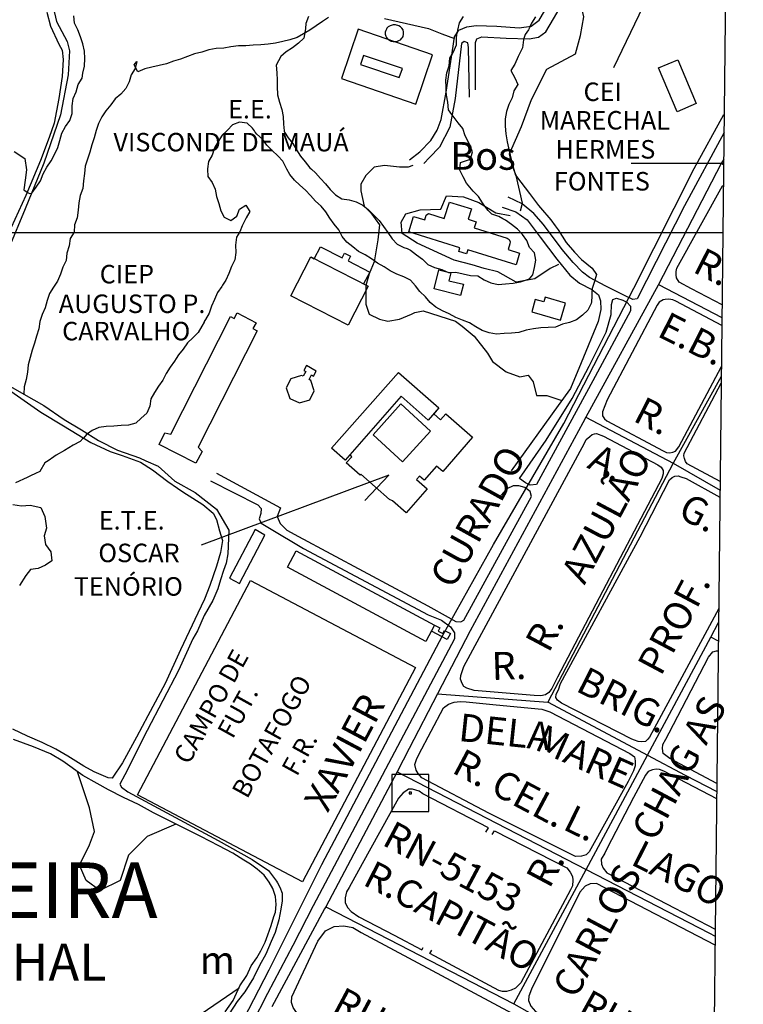
# Model space of a CAD drawing. Units: millimetres. Extents: x 665158 to 668573, y 7471105 to 7473419.
# Drawn here: x 668165 to 668556, y 7471996 to 7472528 of the extents above; entities that cross this region are included whole.
import ezdxf

# ---------------------------------------------------------------- set-up
doc = ezdxf.new("R2010")
doc.units = ezdxf.units.MM
doc.layers.add('LEGENDA', color=7, linetype='Continuous')
doc.styles.get("Standard").update_dxf_attribs({"font": 'romans.shx', "width": 0.8})

msp = doc.modelspace()

# ---------------------------------------------------------------- linework, layer by layer
at = {"layer": 'LEGENDA', "color": 7}
msp.add_line((668495.6, 7472450.19), (668545.6, 7472450.19), dxfattribs=at)
for points in [[(668556.21, 7473412.7), (668534.18, 7471412.7)], [(668486.19, 7472501.84), (668524.98, 7472582.51), (668524.68, 7472570.81)], [(668460.53, 7471467.42), (668439.37, 7471499.16), (668375.71, 7471589.49), (668279.36, 7471721.97), (668259.58, 7471747.78), (668252.29, 7471769.15), (668246.67, 7471785.63), (668243.23, 7471809.72), (668241.51, 7471842.41), (668242.37, 7471871.66), (668246.67, 7471908.65), (668255.28, 7471930.16), (668272.48, 7471961.13), (668300.01, 7472014.46), (668328.4, 7472071.24), (668393.78, 7472195.12), (668421.31, 7472244.16), (668459.16, 7472309.54), (668497.01, 7472382.66), (668529.7, 7472447.18), (668545.66, 7472476.35)], [(668460.53, 7471467.42), (668439.37, 7471499.16), (668375.71, 7471589.49), (668279.36, 7471721.97), (668259.58, 7471747.78), (668252.29, 7471769.15), (668246.67, 7471785.63), (668243.23, 7471809.72), (668241.51, 7471842.41), (668242.37, 7471871.66), (668246.67, 7471908.65), (668255.28, 7471930.16), (668272.48, 7471961.13), (668300.01, 7472014.46), (668328.4, 7472071.24), (668393.78, 7472195.12), (668421.31, 7472244.16), (668459.16, 7472309.54), (668497.01, 7472382.66), (668529.7, 7472447.18), (668545.66, 7472476.35)], [(668460.53, 7471467.42), (668439.37, 7471499.16), (668375.71, 7471589.49), (668279.36, 7471721.97), (668259.58, 7471747.78), (668252.29, 7471769.15), (668246.67, 7471785.63), (668243.23, 7471809.72), (668241.51, 7471842.41), (668242.37, 7471871.66), (668246.67, 7471908.65), (668255.28, 7471930.16), (668272.48, 7471961.13), (668300.01, 7472014.46), (668328.4, 7472071.24), (668393.78, 7472195.12), (668421.31, 7472244.16), (668459.16, 7472309.54), (668497.01, 7472382.66), (668529.7, 7472447.18), (668545.66, 7472476.35)], [(668460.53, 7471467.42), (668439.37, 7471499.16), (668375.71, 7471589.49), (668279.36, 7471721.97), (668259.58, 7471747.78), (668252.29, 7471769.15), (668246.67, 7471785.63), (668243.23, 7471809.72), (668241.51, 7471842.41), (668242.37, 7471871.66), (668246.67, 7471908.65), (668255.28, 7471930.16), (668272.48, 7471961.13), (668300.01, 7472014.46), (668328.4, 7472071.24), (668393.78, 7472195.12), (668421.31, 7472244.16), (668459.16, 7472309.54), (668497.01, 7472382.66), (668529.7, 7472447.18), (668545.66, 7472476.35)], [(668460.53, 7471467.42), (668439.37, 7471499.16), (668375.71, 7471589.49), (668279.36, 7471721.97), (668259.58, 7471747.78), (668252.29, 7471769.15), (668246.67, 7471785.63), (668243.23, 7471809.72), (668241.51, 7471842.41), (668242.37, 7471871.66), (668246.67, 7471908.65), (668255.28, 7471930.16), (668272.48, 7471961.13), (668300.01, 7472014.46), (668328.4, 7472071.24), (668393.78, 7472195.12), (668421.31, 7472244.16), (668459.16, 7472309.54), (668497.01, 7472382.66), (668529.7, 7472447.18), (668545.66, 7472476.35)], [(668544.22, 7472449.96), (668510.38, 7472384.59)], [(668545.62, 7472452.32), (668544.22, 7472449.96)], [(668545.59, 7472449.16), (668544.22, 7472449.96)], [(665825.71, 7472412.7), (668545.19, 7472412.7)], [(668510.38, 7472384.59), (668510.2, 7472384.23), (668471.2, 7472312.84)], [(668510.38, 7472384.59), (668544.68, 7472366.79)], [(668544.33, 7472334.8), (668518.29, 7472288.07)], [(668471.2, 7472312.84), (668469.53, 7472309.78), (668408.64, 7472197.55), (668390.97, 7472163.42)], [(668471.2, 7472312.84), (668518.29, 7472288.07)], [(668518.29, 7472288.07), (668450.63, 7472158.93)], [(668518.29, 7472288.07), (668543.65, 7472273.49)], [(668351.62, 7472267.98), (668364.75, 7472281.62), (668263.21, 7472243.73)], [(668538.64, 7472194.07), (668542.87, 7472201.95)], [(668504.47, 7472130.42), (668538.64, 7472194.07)], [(668542.76, 7472191.91), (668538.64, 7472194.07)], [(668390.97, 7472163.42), (668375.74, 7472133.99), (668369.1, 7472121.42)], [(668390.97, 7472163.42), (668450.63, 7472158.93)], [(668450.63, 7472158.93), (668450.68, 7472158.93), (668504.47, 7472130.42)], [(668471.28, 7472068.6), (668504.47, 7472130.42)], [(668504.47, 7472130.42), (668524.86, 7472119.62), (668541.86, 7472110.75)], [(668369.1, 7472121.42), (668330.56, 7472048.44)], [(668369.1, 7472121.42), (668471.28, 7472068.6)], [(668432.29, 7471995.98), (668471.28, 7472068.6)], [(668471.28, 7472068.6), (668537.55, 7472034.34), (668541, 7472032.53)], [(668330.56, 7472048.44), (668329.96, 7472047.31), (668301.38, 7471994.44)], [(668330.56, 7472048.44), (668432.29, 7471995.98)], [(668432.29, 7471995.98), (668528.03, 7471942.09)]]:
    msp.add_lwpolyline(points, dxfattribs=at)
at = {"layer": 'LEGENDA', "elevation": 26.9}
msp.add_lwpolyline([(668362.67, 7472520.3), (668362.67, 7472519.79), (668363.01, 7472518.78), (668363.34, 7472518.04), (668364.01, 7472517.29), (668365.34, 7472516.29), (668366.01, 7472516.03), (668367.01, 7472515.8), (668368.01, 7472515.8), (668369.35, 7472516.03), (668370.02, 7472516.29), (668370.99, 7472516.81), (668371.66, 7472517.55), (668371.99, 7472518.04), (668372.33, 7472518.55), (668372.66, 7472519.79), (668372.66, 7472520.79), (668372.33, 7472522.05), (668371.66, 7472523.05), (668370.99, 7472523.8), (668370.02, 7472524.28), (668368.35, 7472524.8), (668367.01, 7472524.8), (668366.01, 7472524.54), (668365.34, 7472524.28), (668364.34, 7472523.8), (668363.67, 7472523.05), (668363.34, 7472522.54), (668363.01, 7472521.79), (668362.67, 7472520.79)], close=True, dxfattribs=at)
at = {"layer": 'LEGENDA', "color": 7}
msp.add_lwpolyline([(668379.11, 7472177.74), (668318, 7472061.89), (668228.88, 7472108.9), (668289.99, 7472224.75)], close=True, dxfattribs=at)
at = {"layer": 'LEGENDA'}
for points in [[(668366.25, 7472119.88), (668366.25, 7472099.88), (668386.23, 7472099.88), (668386.23, 7472119.88)], [(668375.6, 7472110.37), (668375.6, 7472109.4), (668376.89, 7472109.4), (668376.89, 7472110.37)]]:
    msp.add_lwpolyline(points, close=True, dxfattribs=at)
at = {"layer": 'LEGENDA', "color": 7}
for points in [[(668411.54, 7472489.69, 23.8), (668411.51, 7472515.24, 24.49), (668412.3, 7472517.25, 24.49), (668414.97, 7472518.37, 23.86), (668428.15, 7472517.64, 21.7), (668440.57, 7472517.18, 20.68), (668445.5, 7472518.1, 20.68), (668449.42, 7472521.01, 20.68), (668461.98, 7472542.33, 19.21), (668484.06, 7472582.71, 18.49), (668508.94, 7472626.4, 17.54), (668510.73, 7472627.51, 17.62), (668514.27, 7472627.54, 17.62), (668547.37, 7472610.28, 17.62)], [(668375.81, 7472451.99, 27.1), (668381.41, 7472456.14, 26.78), (668387.44, 7472462.36, 26.27), (668390.79, 7472467.94, 26.27), (668393.03, 7472473.77, 26.27), (668395.59, 7472488.38, 26), (668399.41, 7472513.23, 26), (668400.18, 7472518.34, 25.58), (668402.56, 7472522, 25.58), (668406.77, 7472523.77, 24.99), (668411.91, 7472524.49, 23.92), (668422.94, 7472524.1, 22.71), (668435, 7472523.22, 20.99), (668441.64, 7472524.05, 18.78), (668445.81, 7472527.38, 18.78), (668467.64, 7472564.34, 18.78)], [(668435.79, 7472424.32, -0.5), (668436.81, 7472428.41, -0.5), (668433.54, 7472443.36, -0.5), (668431.18, 7472449.41, -0.5), (668429.88, 7472455.22, -0.5), (668436.28, 7472469.83, -0.5), (668441.76, 7472484.44, -0.5), (668449.98, 7472500.87, -0.5), (668465.51, 7472509.09, -0.5), (668468.25, 7472519.13, -0.5), (668470.08, 7472529.17, -0.5), (668465.43, 7472548.65, -0.5)], [(668181.48, 7472542.28, 18.96), (668185.06, 7472526.67, 19.45), (668190.93, 7472515.88, 19.45), (668192.16, 7472510.83, 19.45), (668191.35, 7472497.84, 19.45), (668187.25, 7472476.17, 20), (668178.22, 7472450.12, 20.16), (668168.16, 7472425.37, 21.32), (668159.27, 7472404.13, 23.1)], [(668179.81, 7472531.59, 19.08), (668181.84, 7472524.02, 19.31), (668186.41, 7472514.36, 19.48), (668188.12, 7472511.06, 19.5), (668188.71, 7472506.03, 19.47), (668188.15, 7472496.84, 19.43), (668186.27, 7472484.96, 19.57), (668183.74, 7472471.76, 19.64), (668181.19, 7472463.91, 19.84), (668176.45, 7472451.58, 20.18), (668168.59, 7472432.67, 20.72), (668160.5, 7472415.34, 21.8)], [(668162.23, 7472456.37, 20), (668167.89, 7472452.69, 20), (668168.81, 7472446.49, 20), (668168.24, 7472440.89, 20), (668167.37, 7472435.74, 20), (668169.18, 7472434.51, 20), (668169.32, 7472434.42, 20), (668170.48, 7472433.64, 20), (668171.52, 7472433.81, 20), (668171.59, 7472433.82, 20), (668171.84, 7472433.86, 20), (668174.07, 7472437.21, 20), (668176.43, 7472440.59, 20), (668177.92, 7472444.31, 20), (668179.86, 7472447.88, 20), (668182.18, 7472451.29, 20), (668184.02, 7472454.86, 20), (668185.72, 7472458.52, 20), (668186.96, 7472462.36, 20), (668187.97, 7472466.29, 20), (668189.87, 7472469.83, 20), (668192.23, 7472473.18, 20), (668193.55, 7472476.99, 20), (668193.56, 7472481.01, 20), (668194.05, 7472484.98, 20), (668195.75, 7472488.64, 20), (668196.79, 7472492.51, 20), (668198.87, 7472495.95, 20), (668199.25, 7472498.66, 20), (668200.22, 7472502.56, 20), (668200.37, 7472506.59, 20), (668200.21, 7472510.6, 20), (668199.34, 7472514.51, 20), (668198.1, 7472518.33, 20), (668196.59, 7472522.05, 20), (668194.85, 7472525.68, 20), (668194.49, 7472529.68, 20)], [(668443.99, 7472529.1, 20), (668441.8, 7472525.72, 20), (668441.06, 7472524.18, 20), (668440.96, 7472523.97, 20), (668440.96, 7472523.96, 20), (668440.06, 7472522.1, 20), (668438.28, 7472519.52, 20), (668437.64, 7472517.45, 20), (668437.59, 7472517.29, 20), (668437.43, 7472516.76, 20), (668436.81, 7472512.47, 20), (668434.62, 7472507.76, 20), (668432.81, 7472503.59, 20), (668430.5, 7472500.07, 20), (668432.79, 7472496.22, 20), (668434.33, 7472492.65, 20), (668432.21, 7472489.24, 20), (668431.27, 7472485.35, 20), (668429.43, 7472481.79, 20), (668428.25, 7472477.95, 20), (668427.46, 7472474.02, 20), (668427.51, 7472470.01, 20), (668427.94, 7472466, 20), (668428.62, 7472461.65, 20), (668429.61, 7472456.7, 20), (668431.34, 7472449.77, 20), (668433.08, 7472443.58, 20), (668436.05, 7472439.87, 20), (668440.75, 7472433.68, 20), (668445.45, 7472427.24, 20), (668446.61, 7472425.91, 20), (668452.14, 7472419.57, 20), (668454.56, 7472416.25, 20), (668456.1, 7472414.12, 20), (668460.55, 7472407.19, 20), (668465.01, 7472402, 20), (668468.72, 7472398.03, 20), (668474.57, 7472393.34, 20), (668476.84, 7472390.01, 20), (668475.97, 7472386.89, 20), (668475.95, 7472386.82, 20), (668475.76, 7472386.14, 20), (668474.45, 7472382.36, 20), (668474.45, 7472381.73, 20), (668474.44, 7472380.71, 20), (668474.44, 7472380.25, 20), (668474.44, 7472378.34, 20), (668474.1, 7472375.18, 20), (668474.01, 7472374.33, 20), (668472.14, 7472370.77, 20), (668469.28, 7472367.97, 20), (668466.16, 7472365.44, 20), (668462.35, 7472364.1, 20), (668458.44, 7472363.16, 20), (668454.77, 7472361.55, 20), (668450.76, 7472361.36, 20), (668446.75, 7472361.17, 20), (668442.75, 7472360.7, 20), (668438.8, 7472359.87, 20), (668434.98, 7472358.7, 20), (668430.98, 7472358.23, 20), (668426.93, 7472358.11, 20), (668422.93, 7472357.78, 20), (668418.95, 7472358.41, 20), (668415.17, 7472359.76, 20), (668411.67, 7472361.7, 20), (668408.29, 7472363.93, 20), (668404.54, 7472365.35, 20), (668400.79, 7472366.77, 20), (668397.26, 7472368.68, 20), (668393.64, 7472370.41, 20), (668390.1, 7472372.32, 20), (668386.99, 7472374.83, 20), (668384.39, 7472377.88, 20), (668381.49, 7472380.7, 20), (668379.05, 7472383.92, 20), (668376.39, 7472386.93, 20), (668372.79, 7472388.74, 20), (668369.01, 7472390.12, 20), (668365.38, 7472391.89, 20), (668362.07, 7472394.18, 20), (668358.51, 7472396.06, 20), (668355.29, 7472398.49, 20), (668351.92, 7472400.65, 20), (668348.29, 7472402.38, 20), (668345.17, 7472404.96, 20), (668342.02, 7472407.43, 20), (668339.51, 7472410.58, 20), (668337.71, 7472414.18, 20), (668335.04, 7472417.19, 20), (668332.77, 7472420.48, 20), (668330.66, 7472423.89, 20), (668328.07, 7472426.94, 20), (668325.11, 7472429.66, 20), (668322.34, 7472432.56, 20), (668319.61, 7472435.49, 20), (668316.62, 7472438.21, 20), (668313.66, 7472440.93, 20), (668311.13, 7472444.05, 20), (668309.52, 7472446.89, 20), (668309.16, 7472447.53, 20), (668307.31, 7472451.12, 20), (668304.61, 7472454.13, 20), (668301.69, 7472456.95, 20), (668298.82, 7472459.85, 20), (668296.35, 7472463.04, 20), (668293.33, 7472465.72, 20), (668292.51, 7472466.89, 20), (668292.07, 7472467.52, 20), (668291.02, 7472469.02, 20), (668288.06, 7472471.74, 20), (668284.06, 7472472.16, 20), (668280.27, 7472470.82, 20), (668277.55, 7472467.86, 20), (668277.17, 7472467.52, 20), (668276.46, 7472466.89, 20), (668274.55, 7472465.19, 20), (668272.46, 7472461.76, 20), (668270.38, 7472458.32, 20), (668269.27, 7472454.45, 20), (668267.26, 7472450.98, 20), (668266.63, 7472446.99, 20), (668266.64, 7472446.89, 20), (668266.83, 7472442.98, 20), (668269.13, 7472439.68, 20), (668270.74, 7472436.01, 20), (668271.47, 7472432.06, 20), (668272.85, 7472428.28, 20), (668273.82, 7472424.37, 20), (668275.76, 7472420.85, 20), (668279.36, 7472419.05, 20), (668282.54, 7472421.48, 20), (668283.96, 7472425.23, 20), (668287.33, 7472427.4, 20), (668289.61, 7472424.07, 20), (668287.59, 7472420.57, 20), (668285.49, 7472416.19, 20), (668284.19, 7472413.02, 20), (668282.32, 7472410.22, 20), (668281.76, 7472405.81, 20), (668281.99, 7472401.8, 20), (668281.53, 7472397.82, 20), (668279.59, 7472394.32, 20), (668278.24, 7472390.54, 20), (668276.51, 7472386.91, 20), (668274.8, 7472384.24, 20), (668274.35, 7472383.54, 20), (668272.09, 7472380.23, 20), (668270.53, 7472376.54, 20), (668268.76, 7472372.95, 20), (668267.59, 7472369.11, 20), (668265.54, 7472365.64, 20), (668264.94, 7472364.52, 20), (668264.79, 7472364.24, 20), (668263.63, 7472362.07, 20), (668261.58, 7472358.63, 20), (668258.83, 7472355.71, 20), (668255.82, 7472353.01, 20), (668253.6, 7472349.66, 20), (668251.09, 7472346.54, 20), (668249.76, 7472344.52, 20), (668248.87, 7472343.17, 20), (668246.44, 7472339.95, 20), (668244.35, 7472336.51, 20), (668242.62, 7472332.88, 20), (668240.25, 7472329.63, 20), (668238.07, 7472326.26, 20), (668236.12, 7472322.76, 20), (668235.56, 7472318.78, 20), (668233.83, 7472315.15, 20), (668230.9, 7472312.35, 20), (668227.9, 7472309.65, 20), (668224.03, 7472308.51, 20), (668220.02, 7472308.32, 20), (668216.01, 7472308.13, 20), (668212, 7472307.94, 20), (668208.01, 7472307.37, 20), (668204.34, 7472305.76, 20), (668201.92, 7472303.95, 20), (668201.91, 7472303.94, 20), (668201.3, 7472303.48, 20), (668199.61, 7472301.65, 20), (668199.52, 7472301.55, 20), (668197.81, 7472299.69, 20), (668194.11, 7472297.86, 20), (668189.39, 7472294.93, 20), (668184.83, 7472292.37, 20), (668183.61, 7472291.52, 20), (668180.54, 7472289.37, 20), (668178.81, 7472288.16, 20), (668176.14, 7472283.6, 20), (668173.72, 7472282.47, 20), (668171.05, 7472281.22, 20), (668169.2, 7472280.36, 20), (668162.9, 7472277.38, 20)], [(668332.02, 7472528.81, 25.13), (668328.73, 7472526.54, 24.93), (668325.36, 7472524.23, 24.81), (668322.03, 7472521.92, 24.58), (668318.55, 7472519.92, 24.47), (668315.07, 7472517.94, 24.3), (668311.21, 7472516.77, 24.29), (668307.3, 7472515.9, 24.08), (668303.43, 7472514.86, 23.84), (668299.44, 7472514.3, 23.84), (668295.43, 7472514.04, 23.84), (668291.39, 7472513.78, 23.55), (668287.38, 7472513.48, 23.29), (668283.37, 7472513.39, 23.29), (668279.37, 7472512.89, 23.29), (668275.42, 7472512.3, 23.15), (668271.41, 7472511.97, 22.79), (668267.46, 7472511.33, 22.79), (668263.63, 7472510.09, 22.79), (668259.7, 7472509.09, 22.79), (668255.91, 7472507.71, 22.79), (668252.17, 7472506.27, 22.79), (668248.3, 7472505.13, 22.79), (668244.52, 7472503.76, 22.79), (668240.61, 7472502.82, 22.79), (668236.67, 7472501.99, 22.79), (668232.76, 7472501.08, 22.79), (668229.09, 7472499.48, 22.79), (668227.14, 7472503.15, 22.6), (668228.58, 7472505.08, 22.84), (668227.64, 7472501.18, 22.84), (668225.42, 7472497.84, 22.6), (668224.38, 7472493.97, 22.6), (668222.47, 7472490.44, 22.6), (668219.86, 7472487.38, 22.6), (668216.75, 7472484.78, 22.6), (668214.38, 7472481.53, 22.6), (668211.81, 7472478.44, 22.6), (668209.65, 7472475.07, 22.63), (668207.81, 7472471.5, 22.67), (668206.57, 7472467.7, 22.71), (668205.46, 7472463.83, 22.8), (668204.18, 7472460.02, 22.8), (668203.04, 7472456.11, 22.8), (668201.82, 7472452.27, 22.8), (668200.54, 7472448.46, 22.8), (668200.19, 7472444.46, 22.8), (668199.63, 7472440.48, 22.8), (668199.28, 7472436.47, 22.8), (668197.96, 7472432.66, 22.8), (668197.13, 7472428.67, 22.8), (668196.81, 7472424.67, 22.8), (668196.22, 7472420.65, 22.8), (668194.87, 7472416.87, 22.93), (668194.63, 7472412.81, 23.24), (668192.51, 7472409.36, 23.98), (668191.85, 7472405.41, 24.31), (668190.67, 7472401.58, 24.31), (668190.25, 7472397.57, 24.31), (668188.58, 7472393.91, 24.31), (668187.16, 7472390.16, 24.31), (668185.71, 7472386.41, 24.31), (668183.38, 7472383.13, 24.31), (668181.37, 7472379.66, 24.31), (668180.08, 7472375.85, 24.31), (668178.94, 7472372.01, 24.31), (668177.38, 7472368.33, 24.31), (668176, 7472364.55, 24.31), (668175.47, 7472360.54, 24.31), (668174.36, 7472356.67, 24.31), (668173.19, 7472352.79, 24.31), (668171.87, 7472349.02, 24.31), (668170.9, 7472345.05, 24.31), (668169.86, 7472341.18, 24.31), (668169.44, 7472337.18, 23.69), (668168.61, 7472333.25, 23.45), (668167.67, 7472329.36, 23.37), (668167.35, 7472325.35, 24)], [(668321.34, 7472529.35, 25), (668319.88, 7472525.6, 25), (668319.59, 7472522.85, 25), (668319.46, 7472521.56, 25), (668318.73, 7472517.61, 25), (668315.83, 7472514.85, 25), (668312.65, 7472512.41, 25), (668309.24, 7472510.3, 25), (668306.23, 7472507.64, 25), (668303.87, 7472502.99, 25), (668304.09, 7472498.98, 25), (668304.32, 7472494.97, 25), (668304.38, 7472490.95, 25), (668304.54, 7472487.52, 25), (668304.57, 7472486.94, 25), (668305.58, 7472483, 25), (668306.78, 7472479.18, 25), (668307.62, 7472475.26, 25), (668307.68, 7472471.25, 25), (668308.04, 7472467.52, 25), (668308.07, 7472467.24, 25), (668308.29, 7472466.89, 25), (668310.21, 7472463.84, 25), (668312.78, 7472460.76, 25), (668314.72, 7472457.24, 25), (668316.96, 7472453.9, 25), (668319.49, 7472450.79, 25), (668322.03, 7472447.64, 25), (668322.83, 7472446.89, 25), (668324.95, 7472444.88, 25), (668327.69, 7472441.88, 25), (668330.45, 7472438.98, 25), (668332.98, 7472435.86, 25), (668335.88, 7472433.07, 25), (668339.19, 7472430.81, 25), (668343.2, 7472430.32, 25), (668347.07, 7472429.25, 25), (668350.7, 7472427.44, 25), (668353.75, 7472424.83, 25), (668356.58, 7472421.97, 25), (668359.51, 7472419.21, 25), (668361.74, 7472415.88, 25), (668364.05, 7472412.58, 25), (668366.42, 7472409.32, 25), (668369.09, 7472406.28, 25), (668372.71, 7472404.54, 25), (668374.58, 7472404.09, 25), (668376.43, 7472403.05, 25), (668379.65, 7472400.65, 25), (668382.86, 7472398.25, 25), (668385.76, 7472395.42, 25), (668389.38, 7472393.69, 25), (668393.25, 7472392.58, 25), (668395.69, 7472391.52, 25), (668396.94, 7472390.98, 25), (668397.82, 7472391.02, 25), (668400.95, 7472391.14, 25), (668404.9, 7472390.41, 25), (668408.8, 7472389.4, 25), (668412.83, 7472389.26, 25), (668416.17, 7472387.03, 25), (668419.83, 7472385.4, 25), (668423.75, 7472384.57, 25), (668427.76, 7472384.86, 25), (668431.76, 7472385.29, 25), (668435.75, 7472385.93, 25), (668440.68, 7472387.58, 25), (668442.44, 7472389.76, 25), (668443.34, 7472393.68, 25), (668444.07, 7472397.64, 25), (668443.34, 7472401.59, 25), (668440.74, 7472404.63, 25), (668439.2, 7472408.34, 25), (668436.89, 7472411.64, 25), (668434.13, 7472414.54, 25), (668430.95, 7472417.01, 25), (668427.67, 7472419.31, 25), (668426.22, 7472420.11, 25), (668424.13, 7472421.25, 25), (668420.29, 7472422.5, 25), (668418.34, 7472424.57, 25), (668417.53, 7472425.43, 25), (668416.54, 7472426.87, 25), (668415.26, 7472428.73, 25), (668413.15, 7472432.14, 25), (668412.21, 7472433.03, 25), (668410.23, 7472434.9, 25), (668406.71, 7472439.23, 25), (668404.77, 7472442.74, 25), (668403.06, 7472446.38, 25), (668403.38, 7472450.38, 25), (668408.82, 7472452.25, 25), (668409.81, 7472456.21, 25), (668408.32, 7472460.41, 25), (668405.99, 7472464.95, 25), (668404.61, 7472468.74, 25), (668402.11, 7472471.89, 25), (668398.91, 7472476.2, 25), (668398.76, 7472476.41, 25), (668396.86, 7472478.96, 25), (668396.57, 7472482.97, 25), (668395.77, 7472486.92, 25), (668395.67, 7472488.9, 25), (668395.67, 7472488.91, 25), (668395.65, 7472489.36, 25), (668395.57, 7472490.93, 25), (668395.41, 7472494.94, 25), (668396.08, 7472498.89, 25), (668397.19, 7472502.76, 25), (668397.68, 7472506.74, 25), (668398.69, 7472508.57, 25), (668398.7, 7472508.58, 25), (668398.7, 7472508.59, 25), (668399.62, 7472510.27, 25), (668401.28, 7472513.93, 25), (668401.26, 7472517.95, 25), (668401.67, 7472520.46, 25), (668401.71, 7472520.69, 25), (668401.71, 7472520.7, 25), (668401.92, 7472521.94, 25), (668402.85, 7472525.83, 25), (668404.94, 7472529.27, 25)], [(668362.28, 7472528.26, -0.5), (668386.03, 7472522.78, -0.5), (668393.34, 7472520.04, -0.5), (668400.06, 7472517.52, -0.5)], [(668408.19, 7472485.74, 24.18), (668407.72, 7472512.61, 24.92), (668407.39, 7472515.11, 24.92), (668405.31, 7472515.86, 24.92), (668403.94, 7472514.67, 24.92), (668400.56, 7472484.97, 25.26), (668397.66, 7472469.56, 25.85), (668392.08, 7472458.66, 26.19), (668386.62, 7472453.22, 26.55), (668383.58, 7472449.87, 26.87)], [(668272.48, 7471961.13, 25.32), (668300.01, 7472014.46, 25.32), (668328.4, 7472071.24, 25.32), (668393.78, 7472195.12, 25.32), (668421.31, 7472244.16, 25.32), (668459.16, 7472309.54, 25.32), (668497.01, 7472382.66, 25.32), (668529.7, 7472447.18, 25.32), (668545.66, 7472476.35, 25.32)], [(668545.78, 7472466.61, 17.78), (668524.46, 7472426.98, 17.78), (668498.86, 7472376.89, 17.74), (668496.43, 7472376.53, 17.74), (668493.08, 7472378.04, 17.99), (668481.88, 7472383.67, 19.45), (668473.17, 7472388.3, 20.86), (668469.38, 7472391.29, 21.42), (668464.34, 7472396.36, 21.69), (668458.37, 7472403.54, 22.28), (668448.32, 7472417.03, 22.98), (668443.1, 7472422.91, 23.3), (668436.65, 7472428.12, 23.6), (668429.15, 7472431.78, 23.99)], [(668377.69, 7472448.79, -0.5), (668375.07, 7472447.92, -0.5), (668370.5, 7472447.92, -0.5), (668362.28, 7472448.83, -0.5), (668356.8, 7472447.92, -0.5), (668352.23, 7472443.36, -0.5), (668349.49, 7472438.79, -0.5), (668349.49, 7472435.14, -0.5), (668351.32, 7472426.92, -0.5), (668354.97, 7472423.27, -0.5), (668359.54, 7472416.88, -0.5), (668358.63, 7472408.66, -0.5), (668356.8, 7472396.8, -0.5), (668354.06, 7472390.41, -0.5), (668352.23, 7472384.02, -0.5), (668352.23, 7472379.45, -0.5), (668352.23, 7472373.97, -0.5), (668354.06, 7472368.5, -0.5), (668359.54, 7472365.76, -0.5), (668364.11, 7472364.84, -0.5), (668370.5, 7472365.76, -0.5), (668376.9, 7472368.5, -0.5), (668378.72, 7472369.41, -0.5), (668383.29, 7472370.32, -0.5), (668400.65, 7472364.84, -0.5), (668404.3, 7472362.11, -0.5), (668410.7, 7472356.63, -0.5), (668418.01, 7472347.5, -0.5), (668420.75, 7472342.93, -0.5), (668428.06, 7472337.46, -0.5), (668435.36, 7472334.72, -0.5), (668439.93, 7472335.63, -0.5), (668442.67, 7472331.98, -0.5), (668444.5, 7472324.68, -0.5), (668449.98, 7472324.68, -0.5), (668458.13, 7472321.95, -0.5)], [(668544.76, 7472373.54, 17.16), (668528.14, 7472382.31, 17.16), (668521.56, 7472385.81, 17.16), (668520.09, 7472388.2, 17.16), (668520.01, 7472389.76, 17.16), (668519.92, 7472391.63, 17.16), (668520.25, 7472393.38, 17.16), (668544.88, 7472437.91, 17.13), (668545.47, 7472438.3, 17.13)], [(668456.39, 7472395.43, -0.5), (668451.81, 7472393.14, -0.5), (668443.59, 7472387.67, -0.5), (668433.54, 7472385.84, -0.5), (668423.49, 7472391.32, -0.5), (668416.18, 7472393.14, -0.5), (668409.67, 7472395.13, -0.5), (668399.94, 7472397.69, -0.5), (668393.29, 7472400.76, -0.5), (668379.97, 7472406.91, -0.5), (668371.78, 7472412.03, -0.5), (668371.27, 7472418.17, -0.5), (668373.83, 7472422.78, -0.5), (668381.51, 7472424.83, -0.5), (668392.77, 7472425.34, -0.5), (668395.85, 7472432.51, -0.5), (668405.06, 7472432, -0.5), (668413.26, 7472428.93, -0.5), (668422.47, 7472423.29, -0.5), (668430.15, 7472421.76, -0.5)], [(668425.96, 7472426.38, 24.41), (668433.28, 7472423.73, 24.16), (668439.45, 7472419.46, 23.76), (668446.44, 7472410.16, 23.28), (668455.49, 7472398.32, 22.53), (668462.48, 7472389.63, 21.94), (668467.67, 7472385.21, 21.31), (668474.3, 7472381.84, 20.68), (668478.01, 7472379.02, 20.02), (668479.06, 7472375.7, 19.31), (668479.18, 7472371.07, 18.86), (668477.79, 7472364.57, 18.64), (668468.65, 7472342.18, 18.39), (668462.77, 7472328.37, 18.14), (668456.22, 7472319.3, 18.04), (668430.84, 7472283.91, 18.02)], [(668544.64, 7472362.41, 17.12), (668519.81, 7472375.58, 17.33), (668518.14, 7472376.35, 17.32), (668515.88, 7472376.58, 17.31), (668514.05, 7472376.39, 17.32), (668512.86, 7472376.23, 17.32), (668510.81, 7472375.04, 17.32), (668509.73, 7472373.39, 17.32), (668482.62, 7472322.24, 17.47), (668480.07, 7472315.74, 17.39), (668480.1, 7472313.7, 17.39), (668481.24, 7472311.95, 17.39), (668482.55, 7472310.92, 17.39), (668512.93, 7472294.66, 17.4), (668514.71, 7472293.89, 17.4), (668516.42, 7472293.67, 17.4), (668518.15, 7472293.95, 17.4), (668519.51, 7472294.63, 17.4), (668521.44, 7472296.94, 17.4), (668544.39, 7472340.31, 17.4)], [(668156.46, 7472331.58, 24.89), (668167.35, 7472325.35, 24), (668178.24, 7472319.27, 22.31), (668189.3, 7472311.65, 21.32), (668198.64, 7472306, 20.47), (668207.7, 7472300.33, 19.54), (668217.96, 7472295.17, 19.53), (668229.89, 7472290.9, 19.53), (668233.35, 7472289.38, 19.53), (668239.94, 7472286.48, 19.56), (668248.99, 7472278.32, 19.52), (668259.98, 7472272.17, 19.4), (668271.62, 7472263.19, 19.4), (668278.16, 7472251.85, 19.34), (668277.59, 7472239.04, 19.34), (668276.69, 7472234.08, 19.34), (668275.29, 7472230.02, 19.34), (668273.75, 7472224.97, 19.34), (668272.35, 7472220.21, 19.34), (668269.54, 7472213.9, 19.34), (668264.92, 7472205.78, 19.34), (668261.28, 7472197.51, 19.34), (668258.71, 7472193.13, 19.26), (668251.07, 7472176.16, 18.95), (668234, 7472143.72, 19.58), (668222.04, 7472119.67, 19.58), (668219.34, 7472114.64, 19.58), (668220.18, 7472113.07, 19.58), (668223.67, 7472110.62, 19.67), (668242.42, 7472100.47, 19.48), (668272.43, 7472084.26, 19.48), (668290.77, 7472073.93, 19.4), (668299.61, 7472068.05, 19.4), (668303.91, 7472062.2, 19.04), (668304.42, 7472061.39, 19.04), (668305.74, 7472059.07, 19.07), (668306.96, 7472055.79, 19.15), (668307.05, 7472051.66, 19.15), (668306.38, 7472047.19, 18.93), (668305.23, 7472041.35, 18.93), (668303.31, 7472034.57, 18.93), (668301.14, 7472029.71, 18.93), (668298.28, 7472022.9, 18.94), (668294.72, 7472016.66, 18.94), (668291.45, 7472010.12, 18.94), (668286.78, 7472002.59, 18.94), (668282.75, 7471997.22, 19.15), (668278.38, 7471990.67, 19.53)], [(668543.71, 7472278.13, 17.29), (668525.87, 7472287.75, 17.29), (668524.89, 7472288.96, 17.54), (668524.34, 7472290.5, 17.54), (668524.06, 7472292.05, 17.51), (668524.17, 7472293.42, 17.51), (668544.29, 7472331.19, 17.17)], [(668160.32, 7472327.03, 24.46), (668176.54, 7472315.59, 22.49), (668188.8, 7472308.14, 21.53), (668203.7, 7472299.19, 20.08), (668214.17, 7472294.32, 19.72), (668220.54, 7472292.13, 19.33), (668230.43, 7472288.54, 19.6), (668236.92, 7472284.47, 19.64), (668245.26, 7472278.17, 19.64), (668250.45, 7472274.61, 19.82), (668253.34, 7472272.63, 19.82), (668264.11, 7472265.66, 20.04), (668269.68, 7472261.09, 19.99), (668271.57, 7472257.57, 19.86), (668273.08, 7472251.5, 19.8), (668274.79, 7472246.21, 19.8), (668273.78, 7472239.89, 19.6), (668271.57, 7472232.4, 19.45), (668267.88, 7472222.05, 19.38), (668264.97, 7472214.54, 19.36), (668261.41, 7472207.12, 19.16), (668252, 7472187.22, 18.98), (668243.87, 7472169.13, 18.92), (668234.44, 7472151.51, 19.28), (668228.26, 7472140.01, 19.43), (668220.75, 7472126.17, 19.43), (668215.1, 7472117.86, 19.5), (668212.92, 7472118.08, 19.5), (668205.45, 7472121.29, 19.5), (668199.87, 7472124.39, 19.5), (668191.16, 7472129.73, 19.62), (668184.73, 7472133.62, 19.62), (668177.31, 7472137.19, 19.62), (668169.48, 7472140.66, 19.62), (668161.53, 7472144.33, 19.62)], [(668271.61, 7472282.65, 19.52), (668306.17, 7472263.89, 18.84), (668304.24, 7472259.27, 18.86), (668305.92, 7472255.46, 18.86), (668309.54, 7472251.85, 18.86), (668315.87, 7472248.41, 18.86), (668385.76, 7472211.07, 18.86), (668396.66, 7472204.81, 18.86), (668400.92, 7472202.63, 18.71), (668403.56, 7472202.32, 18.51), (668405.15, 7472203.18, 18.34), (668441.79, 7472270.05, 17.89), (668441.12, 7472272.68, 18.01), (668438.15, 7472274.95, 18.01), (668434.88, 7472275.75, 18.02), (668431.91, 7472275.85, 18.3), (668428.41, 7472274.18, 18.3), (668425.11, 7472270.51, 18.3)], [(668500.55, 7472248.23, 17.43), (668516.38, 7472279.04, 17.44), (668517.71, 7472280.33, 17.44), (668519.21, 7472280.99, 17.44), (668520.97, 7472281.27, 17.37), (668522.46, 7472280.77, 17.36), (668525.33, 7472279.81, 17.35), (668543.61, 7472269.61, 17.37)], [(668268.23, 7472278.53, 19.64), (668293.89, 7472265.48, 19.11), (668295.73, 7472263.53, 19.11), (668295.48, 7472260.82, 19.11), (668294.53, 7472257.98, 19.11), (668295.69, 7472255.72, 19.11), (668300.18, 7472253.01, 19.11), (668318.47, 7472241.89, 18.84), (668385.93, 7472206.17, 18.36), (668393.19, 7472203.22, 18.49), (668398.07, 7472199.57, 18.49), (668400.06, 7472196.39, 18.49), (668400.09, 7472193.09, 18.39), (668323.73, 7472049.02, 18.39), (668312.76, 7472027.61, 18.99), (668299.16, 7472001.58, 19.1), (668290.72, 7471985.12, 19.25)], [(668161.43, 7472265.74, 20), (668166.1, 7472264.97, 20), (668170.79, 7472265.42, 20), (668176.66, 7472264.04, 20), (668178.77, 7472259.23, 20), (668179.76, 7472252.92, 20), (668178.37, 7472248.81, 20), (668179.19, 7472244.08, 20), (668182.03, 7472240.24, 20), (668182.55, 7472235.38, 20), (668179.22, 7472233.03, 20), (668175.11, 7472231.12, 20), (668171.08, 7472230.57, 20), (668168.6, 7472227.37, 20), (668165.09, 7472221.9, 20)], [(668542.95, 7472209.65, 18.01), (668505.59, 7472140.01, 18.01), (668504.62, 7472138.94, 18.06), (668503.31, 7472137.72, 18.08), (668500.97, 7472137.54, 18.06), (668499.39, 7472137.77, 18.05), (668497.45, 7472138.49, 18.04), (668495.89, 7472139, 18.04), (668458.03, 7472158.38, 18.08), (668455.88, 7472159.98, 18.08), (668454.85, 7472161.5, 18.06), (668455, 7472163.24, 18.06), (668456.32, 7472165.56, 18.06), (668457.45, 7472169.02, 18.01), (668500.55, 7472248.23, 17.43)], [(668541.91, 7472115.05, 18.13), (668516.43, 7472128.53, 18.13), (668512.88, 7472131.33, 18.17), (668512.49, 7472133.97, 18.37), (668512.76, 7472136.09, 18.37), (668514.29, 7472138.93, 18.37), (668516.1, 7472142.35, 18.08), (668537.4, 7472183.34, 17.73), (668539.75, 7472186.12, 17.73), (668541.77, 7472186.69, 17.73), (668542.7, 7472186.69, 17.73)], [(668276.22, 7471991.79, 19.3), (668280.59, 7471997.79, 19.15), (668284.24, 7472005.7, 18.94), (668287.92, 7472011.38, 18.94), (668290.29, 7472016.52, 19.21), (668293.29, 7472020.82, 18.86), (668295.58, 7472024.64, 18.86), (668297.85, 7472029.37, 18.88), (668299.32, 7472033.28, 18.94), (668301, 7472038.4, 19.03), (668302.57, 7472043.12, 19.16), (668303.45, 7472045.57, 19.21), (668303.77, 7472049.6, 19.23), (668303.47, 7472053.92, 19.27), (668301.94, 7472058.3, 19.27), (668299.99, 7472061.79, 19.29), (668297.31, 7472065.59, 19.23), (668293.53, 7472068.76, 19.23), (668290, 7472071.45, 19.23), (668286.36, 7472073.57, 19.56), (668280.43, 7472077.33, 19.51), (668272.89, 7472081.31, 19.53), (668263.11, 7472086.35, 19.74), (668249.41, 7472093.23, 19.95), (668237.47, 7472099.21, 19.95), (668229.47, 7472103.69, 19.95), (668221.21, 7472107.39, 19.95), (668213.27, 7472111.6, 19.8), (668207.02, 7472114.95, 19.8), (668199.26, 7472119.36, 19.81), (668188.59, 7472127.16, 19.8), (668181.82, 7472131.06, 19.84), (668172.62, 7472134.91, 20.06), (668161.94, 7472138.87, 20)], [(668219.4, 7472062.7, -0.5), (668208.44, 7472057.22, -0.5), (668201.13, 7472062.7, -0.5), (668197.47, 7472070.91, -0.5), (668202.96, 7472081.87, -0.5), (668205.7, 7472089.17, -0.5), (668202.96, 7472101.95, -0.5), (668196.48, 7472121.39, -0.5)], [(668541.82, 7472106.69, 17.71), (668513.18, 7472121.7, 18.2), (668510.95, 7472122.68, 18.21), (668509.07, 7472122.73, 18.29), (668507.08, 7472122.39, 18.29), (668504.73, 7472121.6, 18.29), (668503.33, 7472119.59, 18.29), (668496.93, 7472107.43, 18.29), (668482.72, 7472080.03, 18.37), (668481.34, 7472077.41, 18.36), (668479.42, 7472074.11, 18.22), (668479.52, 7472071.46, 18.17), (668480.54, 7472069.26, 18.17), (668482.44, 7472066.73, 18.17), (668514.72, 7472050.04, 18.16), (668541.04, 7472036.29, 18.16)], [(668417.06, 7472088.67, 18.55), (668418.55, 7472091.1, 18.37), (668383.12, 7472109.4, 18.49), (668380.98, 7472110.83, 18.53), (668377.51, 7472112.03, 18.53), (668375.34, 7472111.96, 18.53), (668373.82, 7472110.93, 18.59), (668372.37, 7472109.94, 18.59), (668369.81, 7472107.16, 18.59), (668350.26, 7472071.6, 18.63), (668343.24, 7472058.86, 18.99), (668341.86, 7472056.44, 18.9), (668340.99, 7472053.3, 18.78), (668341.15, 7472050.79, 18.75), (668342.33, 7472048.15, 18.75), (668344.24, 7472045.93, 18.75), (668348.37, 7472042.99, 18.7), (668367.58, 7472033.11, 18.7), (668382.47, 7472025.2, 18.7), (668383.19, 7472026.53, 18.7)], [(668249.65, 7472093.11, -0.5), (668234.02, 7472086.43, -0.5)], [(668420.46, 7472087.44, 18.44), (668421.69, 7472089.51, 18.29), (668460.78, 7472069.4, 18.87), (668462.69, 7472067.08, 18.87), (668463.83, 7472064.78, 18.87), (668464.02, 7472062.85, 18.39), (668463.86, 7472059.84, 18.29), (668462.74, 7472057.64, 18.41), (668435.93, 7472007.32, 18.84), (668433.1, 7472004.49, 18.67), (668430.81, 7472003.36, 18.67), (668428.25, 7472002.72, 18.67), (668426.14, 7472002.73, 18.63), (668424.17, 7472003.24, 18.55), (668386.9, 7472023.13, 18.78), (668387.83, 7472024.95, 18.78)], [(668234.02, 7472086.43, -0.5), (668223.97, 7472076.39, -0.5), (668219.4, 7472062.7, -0.5)], [(668540.95, 7472027.78, 18.07), (668476.96, 7472060.99, 18.07), (668473.45, 7472060.9, 18.07), (668470.76, 7472059.51, 18.07), (668467.96, 7472056.27, 18.07), (668441.74, 7472003.88, 18.65)], [(668263.25, 7471990.58, -0.5), (668283.74, 7472004.63, -0.5)], [(668441.74, 7472003.88, 18.65), (668440.36, 7472000.17, 18.65), (668440.11, 7471997.91, 18.65), (668441.32, 7471994.79, 18.65), (668443.97, 7471991.9, 18.65), (668532.06, 7471944.06, 18.52), (668535.71, 7471942.49, 18.52), (668538.57, 7471942.73, 18.49), (668540.02, 7471943.59, 18.49)]]:
    msp.add_polyline3d(points, dxfattribs=at)
for points in [[(668339.16, 7472495.86, 35.54), (668379.17, 7472482.03, 35.54), (668388.33, 7472508.55, 35.09), (668348.01, 7472522.48, 35.48)], [(668372.02, 7472501.18, 35.82), (668351.04, 7472508.18, 35.45), (668349.42, 7472503.34, 35.45), (668370.22, 7472496.4, 35.45)], [(668510.44, 7472501.58, 24.8), (668520.82, 7472505.94, 24.46), (668530.75, 7472482.31, 24.35), (668520.41, 7472477.87, 24.8)], [(668433.49, 7472395.19, 35.86), (668407.42, 7472403.34, 37.99), (668406.71, 7472401.07, 37.62), (668402.43, 7472402.41, 37.62), (668403.05, 7472404.39, 37.62), (668375.43, 7472413.03, 37.62), (668378.04, 7472421.38, 37.62), (668384.05, 7472419.5, 37.62), (668384.85, 7472422.05, 36.09), (668386.11, 7472422.87, 36.09), (668394.61, 7472420.21, 35.94), (668397.39, 7472429.1, 36.02), (668409.31, 7472425.37, 36.18), (668407.57, 7472419.78, 37.81), (668411.8, 7472418.46, 37.58), (668410.76, 7472415.15, 36.18), (668428.65, 7472409.56, 36.18), (668429.7, 7472408.84, 36.42), (668430.24, 7472407.57, 36.42), (668430.05, 7472406.51, 36.42), (668429.1, 7472403.46, 36.26), (668435.23, 7472401.54, 36.18)], [(668342.71, 7472362.62, 27.01), (668311.73, 7472378.48, 27.36), (668322.45, 7472399.43, 26.82), (668324.39, 7472398.43, 24.88), (668327.71, 7472404.91, 23.96), (668339.42, 7472398.92, 23.96), (668340.78, 7472401.58, 23.96), (668343.96, 7472399.95, 23.96), (668342.62, 7472397.32, 24.22), (668354.36, 7472391.31, 24.1), (668351.06, 7472384.88, 27.56), (668353.53, 7472383.62, 27.56)], [(668322.45, 7472399.43, 26.82), (668353.53, 7472383.62, 27.56), (668342.71, 7472362.62, 27.01), (668311.73, 7472378.48, 27.36)], [(668403.46, 7472378.69, 26.78), (668389.18, 7472382.26, 25.57), (668391.61, 7472392.49, 26.4), (668398.1, 7472390.95, 27.28), (668397.07, 7472386.6, 26.97), (668404.98, 7472384.73, 26.78)], [(668495.29, 7472370.41, 18.1), (668474.86, 7472332.6, 17.95), (668444.45, 7472276.52, 18.01), (668441.12, 7472276.25, 18.01), (668438.55, 7472277.39, 18.01), (668435.26, 7472279.86, 17.95), (668449.66, 7472300.52, 18.29), (668463.64, 7472323.03, 18.2), (668472.92, 7472340.51, 18.2), (668482.05, 7472358.87, 18.2), (668484.86, 7472368.41, 18.51), (668484.94, 7472373.73, 18.71), (668485.7, 7472376.53, 18.71), (668487.68, 7472377.1, 18.71), (668491.03, 7472376.07, 18.48), (668493.23, 7472374.98, 18.18), (668495.21, 7472372.79, 18.1)], [(668441.9, 7472369.86, 23.69), (668457.48, 7472365.36, 24.3), (668460.12, 7472374.51, 24.62), (668449.09, 7472377.7, 24.62), (668448.36, 7472375.15, 24.62), (668443.7, 7472376.49, 24.54)], [(668293.53, 7472359.55, 31.99), (668261.59, 7472296.78, 31.55), (668263.72, 7472294.43, 23.3), (668260.46, 7472288.03, 23.13), (668240.53, 7472298.17, 23.03), (668243.7, 7472304.4, 22.98), (668246.87, 7472303.81, 30.65), (668279.08, 7472367.27, 30.66), (668281.17, 7472366.15, 31.05), (668282.74, 7472369.26, 22.64), (668292.91, 7472363.95, 22.68), (668291.2, 7472360.79, 22.68)], [(668321.53, 7472333.29, 26), (668322.88, 7472335.74, 25.53), (668323.99, 7472335.13, 25.67), (668325.48, 7472337.83, 25.82), (668320.18, 7472340.75, 25.82), (668318.75, 7472338.13, 25.82), (668319.75, 7472337.59, 25.82), (668318.33, 7472335.01, 25.82), (668317.51, 7472335.46, 25.84), (668311.7, 7472333.6, 25.88), (668309.25, 7472328.71, 25.88), (668311.09, 7472322.98, 25.92), (668316.45, 7472320.64, 25.92), (668321.92, 7472322.3, 25.92), (668324.24, 7472327.18, 25.88), (668322.58, 7472332.76, 25.78)], [(668369.83, 7472336.97, 25.24), (668391.77, 7472317.88, 25.26), (668388.99, 7472314.69, 23.98), (668392.65, 7472311.5, 23.94), (668395.43, 7472314.65, 24.95), (668409.94, 7472302.03, 24.08), (668393.88, 7472283.57, 23.86), (668390.48, 7472286.53, 22.56), (668383.8, 7472278.86, 22.56), (668381.18, 7472281.13, 22.6), (668379.53, 7472279.24, 23.29), (668385.34, 7472274.18, 24.08), (668374.04, 7472261.2, 24.08), (668366.6, 7472267.67, 23.71), (668365.05, 7472268.52, 22.83), (668349.49, 7472282.06, 24.61), (668349.14, 7472281.66, 24.61), (668341.66, 7472288.16, 25.12), (668344.61, 7472291.55, 23.92), (668343.56, 7472292.47, 25.27), (668341.12, 7472289.67, 25.55), (668333.6, 7472296.21, 25.43)], [(668333.6, 7472296.21, 25.43), (668369.83, 7472336.97, 25.24), (668391.77, 7472317.88, 25.26), (668385.88, 7472311.26, 25.8), (668371.26, 7472324.27, 25.51), (668341.12, 7472289.67, 25.55)], [(668371.12, 7472320.09, 23.77), (668387.15, 7472305.43, 23.6), (668371.97, 7472288.82, 21.42), (668356.13, 7472303.31, 23.21)], [(668480.6, 7472302.58, 17.48), (668510.06, 7472287.16, 17.48), (668511.89, 7472285.98, 17.52), (668512.86, 7472284.09, 17.47), (668512.95, 7472282.25, 17.42), (668512.15, 7472279.8, 17.4), (668455.72, 7472172.48, 17.98), (668452.7, 7472166.44, 18.13), (668451.21, 7472164.25, 18.13), (668449.3, 7472162.87, 18.13), (668446.8, 7472162.44, 18.13), (668443.25, 7472162.65, 18.13), (668410.76, 7472165.25, 18.13), (668406.75, 7472166.45, 18.25), (668405.24, 7472167.4, 18.25), (668404.27, 7472169.13, 18.25), (668403.44, 7472171.44, 18.25), (668403.52, 7472173.38, 18.25), (668404.23, 7472175.56, 18.25), (668405.12, 7472178.27, 18.25), (668470.38, 7472298.95, 17.6), (668471.28, 7472300.8, 17.6), (668473.28, 7472302.54, 17.6), (668474.46, 7472303.48, 17.6), (668475.73, 7472303.88, 17.6), (668476.82, 7472304.03, 17.6)], [(668292.52, 7472252.2, 21.31), (668278.63, 7472225.87, 25.8), (668283.94, 7472223.07, 25.85), (668297.74, 7472249.22, 25.51)], [(668314.64, 7472240.65, 22.4), (668389.4, 7472200.58, 23.81), (668384.65, 7472191.72, 23.81), (668309.82, 7472231.83, 22.24)], [(668389.4, 7472200.58, 23.81), (668392.21, 7472199.1, 22.18), (668391.29, 7472197.3, 22.18), (668393.88, 7472195.99, 21.79), (668394.76, 7472197.74, 21.79), (668397.93, 7472196.05, 22.04), (668396.27, 7472192.9, 21.79), (668387.63, 7472197.26, 21.79)], [(668493.96, 7472116.18, 18.09), (668472.89, 7472078.13, 18.49), (668471.24, 7472076.45, 18.28), (668468.72, 7472075.75, 18.28), (668465.48, 7472075.69, 18.28), (668463.04, 7472076.94, 18.25), (668418.71, 7472098.97, 18.24), (668382.57, 7472118.13, 18.45), (668380.55, 7472120.42, 18.45), (668379.41, 7472122.24, 18.45), (668378.68, 7472125.37, 18.45), (668379.54, 7472128.04, 18.45), (668380.94, 7472130.69, 18.45), (668394.27, 7472155.94, 18.56), (668396.84, 7472157.87, 18.56), (668400.02, 7472158.97, 18.56), (668403.14, 7472159.26, 18.56), (668406.48, 7472159.21, 18.32), (668422.68, 7472157.57, 18.01), (668447.39, 7472155.11, 18.05), (668449.56, 7472154.53, 18.05), (668451.72, 7472153.68, 18.05), (668494.97, 7472131.29, 18.06), (668497.37, 7472129.49, 18.09), (668497.78, 7472127.3, 18.29), (668497.81, 7472124.64, 18.25), (668496.85, 7472121.9, 18.21)], [(668326.37, 7472029.95, 18.81), (668330.52, 7472035.53, 18.81), (668335.1, 7472037.72, 18.81), (668340.42, 7472038.2, 18.81), (668345.28, 7472037.17, 18.81), (668349.64, 7472034.64, 18.81), (668505.49, 7471951.28, 18.65), (668509.67, 7471947.84, 18.65), (668512.33, 7471943.85, 18.65), (668512.34, 7471939.99, 18.65), (668511.17, 7471936.02, 18.59), (668508.79, 7471933.56, 18.59), (668473.64, 7471910.7, 19.09), (668466.88, 7471909.43, 19.25), (668319.26, 7471988.5, 19.21), (668314.79, 7471991.32, 19.2), (668312.89, 7471994.07, 19.2), (668312.01, 7471996.82, 19.2), (668312.3, 7471999.76, 19.2)]]:
    msp.add_polyline3d(points, close=True, dxfattribs=at)

# ---------------------------------------------------------------- texts
for s, height, p in [('CEI', 10, (668469.87, 7472483.67)), ('E.E.', 10, (668277.79, 7472474.26, 26.01)), ('MARECHAL', 10, (668446.16, 7472468.28)), ('VISCONDE DE MAUÁ', 10, (668215.85, 7472456.45)), ('Bos', 15, (668397.84, 7472446.52)), ('HERMES', 10, (668454.78, 7472452.58)), ('FONTES', 10, (668453.86, 7472435.33)), ('CIEP', 10, (668208.42, 7472385.15)), ('AUGUSTO P.', 10, (668186.27, 7472369.16)), ('CARVALHO', 10, (668188.12, 7472354.39)), ('E.T.E.', 10, (668207.91, 7472252.22)), ('OSCAR', 10, (668207.69, 7472234.58, 23.29)), ('TENÓRIO', 10, (668194.43, 7472216.48, 23.29)), ('RA XV-MADUREIRA', 30, (667889.76, 7472042.41)), ('090-MARECHAL', 20, (668016.44, 7472008.56)), ('m', 15, (668262.55, 7472012.14, -0.5))]:
    msp.add_text(s, height=height, dxfattribs=at).set_placement(p)
for s, height, rotation, p in [('R.', 15, 333, (668528.19, 7472391.67)), ('E.B.', 15, 333, (668508.99, 7472357)), ('R.', 15, 333, (668495.99, 7472311.17)), ('CURADO', 15, 61, (668399.28, 7472219.5)), ('AZULÃO', 15, 62, (668470.4, 7472221.9)), ('A.', 15, 333, (668471.22, 7472285.78)), ('G.', 15, 333, (668520.14, 7472259.15)), ('PROF.', 15, 62, (668511.67, 7472172.5)), ('R.', 15, 62, (668451.03, 7472185.04)), ('CAMPO DE', 10, 61, (668256.62, 7472124.76)), ('R.', 15, 2, (668420.44, 7472170.91)), ('BOTAFOGO', 10, 61, (668288.09, 7472106.3)), ('BRIG.', 15, 333, (668465.02, 7472165.33)), ('FUT.', 10, 61, (668280.29, 7472138.64)), ('XAVIER', 15, 62, (668331.6, 7472098.73)), ('CHAG AS', 15, 62, (668508.37, 7472082.97)), ('DELA', 15, 354, (668401.86, 7472138.08)), ('MARE', 15, 336, (668442.73, 7472133.75)), ('F.R.', 10, 61, (668315, 7472118.4)), ('R.', 15, 332, (668398.04, 7472121.25)), ('CEL.', 15, 332, (668418.76, 7472110.26)), ('L.', 15, 334, (668458.01, 7472090.61)), ('RN-5153', 15, 332, (668360.35, 7472082.19)), ('LAGO', 15, 333, (668494.67, 7472071.67)), ('R.', 15, 333, (668349.92, 7472060.63)), ('R.', 15, 62, (668451.43, 7472057.68)), ('CARLOS', 15, 62, (668465.64, 7471998.13)), ('CAPITÃO', 15, 332, (668365.92, 7472052.28)), ('RUA', 15, 332, (668333.26, 7471992.35)), ('RUBENS', 15, 331, (668466.2, 7471991.21))]:
    msp.add_text(s, height=height, rotation=rotation, dxfattribs=at).set_placement(p)

doc.saveas('drawing.dxf')
